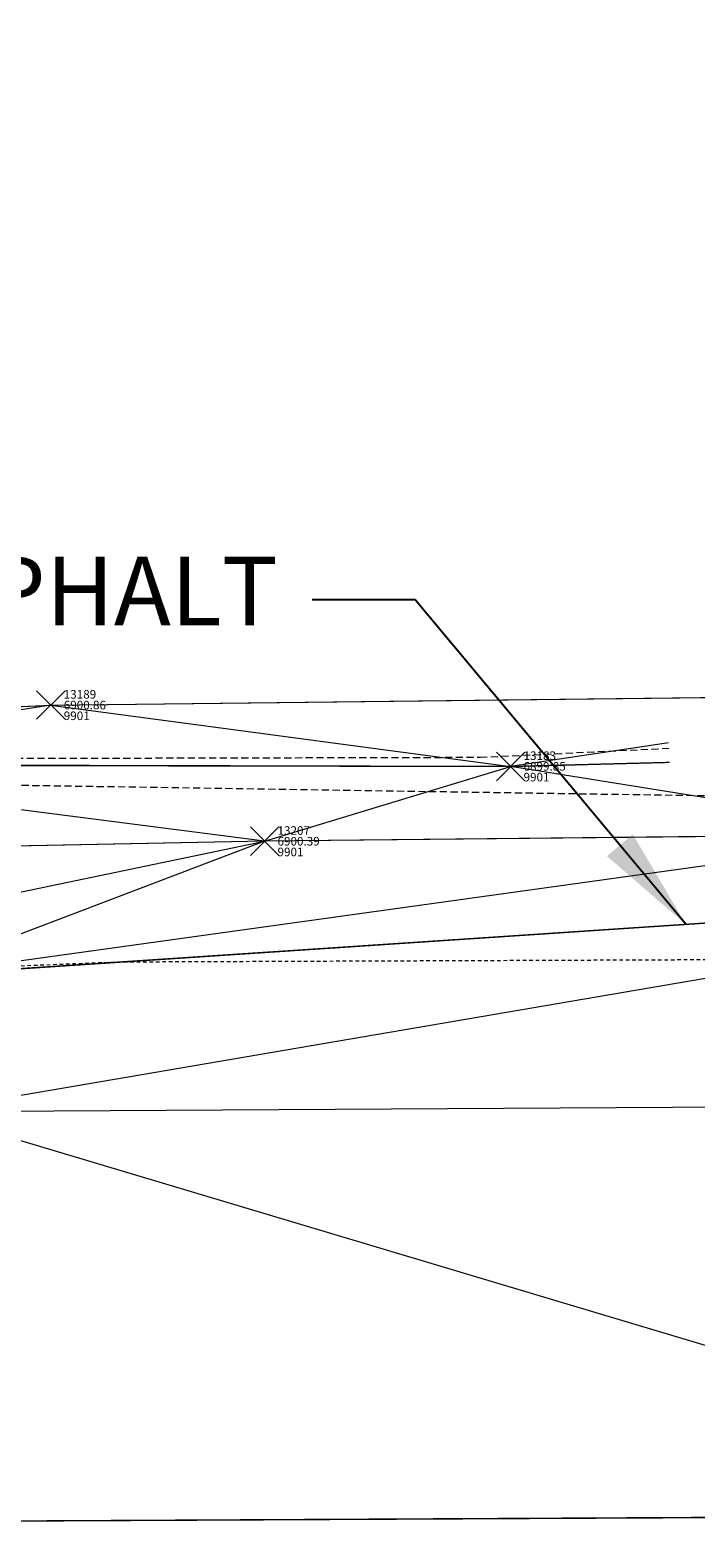
# Model space of a CAD drawing. Extents: x 3248355 to 3249250, y 1404525 to 1404673.
# Drawn here: x 3248417 to 3248441, y 1404533 to 1404586 of the extents above; entities that cross this region are included whole.
import ezdxf

# ---------------------------------------------------------------- set-up
doc = ezdxf.new("R2010")
doc.units = 0
doc.header["$MEASUREMENT"] = 0
doc.header["$PDMODE"] = 3
doc.header["$PDSIZE"] = 0.5
doc.linetypes.add('_DASHED2', pattern=[0.375, 0.25, -0.125])
doc.linetypes.add('_HIDDEN2', pattern=[0.1875, 0.125, -0.0625])
for name, color, linetype, lineweight in [('D-PNT-DESC', 2, 'CONTINUOUS', 13), ('D-PNT-ELEV', 1, 'CONTINUOUS', 13), ('D-PNT-NUMBER', 7, 'CONTINUOUS', 13), ('PNTDESC', 120, 'CONTINUOUS', 15), ('PNTELEV', 114, 'CONTINUOUS', 15), ('PNTNO', 7, 'CONTINUOUS', 15), ('SRF-3D POLY', 230, 'CONTINUOUS', 13), ('SRF-CONT-MAJ', 15, '_DASHED2', 13), ('SRF-CONT-MAJ-TX', 15, 'CONTINUOUS', 13), ('SRF-CONT-MIN', 8, '_HIDDEN2', 9), ('SRF-TRIANGLE', 199, 'CONTINUOUS', 15), ('X-LS-TX', 2, 'CONTINUOUS', 25), ('X-PAV-ASP-EDGE', 1, 'CONTINUOUS', 15), ('X-PNT-TER-STRNG', 1, 'CONTINUOUS', 15)]:
    doc.layers.add(name, color=color, linetype=linetype, lineweight=lineweight)
doc.layers.add('SRF-LIMITS', color=30, linetype='CONTINUOUS', lineweight=18, plot=False)
doc.styles.add('PTXT', font='IC-Romans.shx')
doc.styles.add('RomanS', font='IC-Romans.shx')
doc.dimstyles.new('BL-030', dxfattribs={"dimtxt": 2.4, "dimasz": 3.6, "dimexe": 0.18, "dimexo": 0.0625, "dimgap": 1.2, "dimtad": 0, "dimdec": 1, "dimzin": 0, "dimdsep": 46, "dimtxsty": 'RomanS', "dimcen": 0, "dimse1": 1, "dimse2": 1, "dimclrd": 256, "dimclre": 256, "dimclrt": 256, "dimaunit": 1, "dimadec": 3, "dimazin": 0, "dimtfac": 1, "dimtdec": 1, "dimtofl": 0, "dimtmove": 0, "dimatfit": 3, "dimfxl": 1, "dimtfill": 1, "dimtolj": 1, "dimtzin": 0, "dimlwd": -1, "dimarcsym": 0})

# ---------------------------------------------------------------- blocks, each defined once
blk = doc.blocks.new('SRVPNO5')
at = {"layer": 'PNTDESC', "style": 'PTXT', "oblique": 15}
blk.add_attdef('DESC2', (1.5, -1.75), '', height=1, dxfattribs=at)
at = {"layer": 'PNTELEV', "style": 'PTXT', "oblique": 15}
blk.add_attdef('ELEV2', (1.5, -0.5), '', height=1, dxfattribs=at)
at = {"layer": 'PNTNO', "style": 'PTXT', "oblique": 15}
blk.add_attdef('PT#', (1.5, 0.75), '', height=1, dxfattribs=at)

msp = doc.modelspace()

# ---------------------------------------------------------------- linework, layer by layer
at = {"layer": 'SRF-3D POLY'}
for points in [[(3248498.739, 1404585.817, 6900.909), (3248496.07, 1404574.423, 6900.34), (3248493.43, 1404569.37, 6900.168), (3248489.381, 1404566.765, 6900.095), (3248478.044, 1404563.684, 6899.915), (3248467.991, 1404561.991, 6899.663), (3248456.849, 1404560.898, 6899.554), (3248434.243, 1404560.322, 6899.854), (3248404.817, 1404560.383, 6899.885), (3248395.702, 1404561.047, 6899.697), (3248391.742, 1404562.728, 6899.352), (3248384.504, 1404562.202, 6899.406)], [(3248398.324, 1404561.542, 6899.937), (3248418.167, 1404562.468, 6900.864), (3248451.143, 1404562.845, 6900.826), (3248467.329, 1404564.134, 6900.859), (3248478.022, 1404565.48, 6900.884), (3248485.246, 1404567.039, 6900.933), (3248491.642, 1404569.624, 6900.857), (3248494.325, 1404574.703, 6900.966)], [(3248489.25, 1404562.153, 6900.194), (3248483.111, 1404559.116, 6900.53), (3248469.911, 1404558.706, 6900.534), (3248448.987, 1404557.948, 6900.298), (3248425.642, 1404557.705, 6900.386), (3248393.364, 1404557.065, 6900.103), (3248378.486, 1404557.793, 6900.112), (3248360.794, 1404557.202, 6899.889)], [(3248355.939, 1404549.606, 6901.242), (3248413.245, 1404552.99, 6901.024), (3248459.679, 1404556.092, 6900.88)], [(3248357.161, 1404533.695, 6901.787), (3248411.253, 1404533.911, 6901.704), (3248460.819, 1404534.165, 6901.578), (3248516.82, 1404534.236, 6901.545), (3248546.838, 1404534.064, 6901.371), (3248601.308, 1404533.899, 6901.277), (3248634.113, 1404533.598, 6901.165), (3248660.99, 1404533.735, 6901.036), (3248705.872, 1404533.353, 6900.868), (3248748.092, 1404533.583, 6900.842), (3248799.132, 1404533.698, 6900.483), (3248852.777, 1404533.892, 6900.676), (3248904.636, 1404534.118, 6900.873), (3248953.238, 1404534.249, 6900.791), (3249004.142, 1404534.478, 6900.674), (3249054.663, 1404534.469, 6900.41), (3249102.753, 1404534.383, 6900.151), (3249154.024, 1404534.332, 6900.461), (3249204.631, 1404534.811, 6901.084), (3249248.263, 1404534.747, 6901.496)]]:
    msp.add_polyline3d(points, dxfattribs=at)
at = {"layer": 'SRF-CONT-MAJ', "elevation": 6900}
msp.add_lwpolyline([(3248399.68, 1404561.605), (3248409.076, 1404560.586), (3248433.174, 1404560.642), (3248458.331, 1404561.838), (3248478.936, 1404564.036), (3248484.363, 1404565.251), (3248489.377, 1404565.524), (3248492.516, 1404564.889), (3248484.993, 1404561.996), (3248469.44, 1404560.788), (3248462.788, 1404559.901), (3248450.764, 1404559.142), (3248409.601, 1404559.768), (3248392.665, 1404557.823), (3248379.442, 1404558.493)], dxfattribs=at)
at = {"layer": 'SRF-CONT-MIN', "elevation": 6901}
msp.add_lwpolyline([(3248357.322, 1404550.934), (3248420.493, 1404553.49), (3248461.592, 1404553.649), (3248474.959, 1404554.464), (3248482.732, 1404554.157), (3248509.737, 1404551.368), (3248518.852, 1404551.991), (3248548.016, 1404550.379), (3248565.875, 1404548.625), (3248601.636, 1404543.384), (3248636.487, 1404539.439), (3248670.523, 1404533.654)], dxfattribs=at)
at = {"layer": 'SRF-LIMITS'}
msp.add_lwpolyline([(3248460.819, 1404534.165), (3248411.253, 1404533.911), (3248357.161, 1404533.695), (3248355.939, 1404549.606), (3248360.38, 1404553.87), (3248360.868, 1404554.84), (3248360.794, 1404557.202), (3248378.486, 1404557.793), (3248384.504, 1404562.202), (3248391.742, 1404562.728), (3248395.702, 1404561.047), (3248398.324, 1404561.542), (3248418.167, 1404562.468), (3248451.143, 1404562.845)], dxfattribs=at)
at = {"layer": 'SRF-TRIANGLE'}
for p, q in [((3248418.167, 1404562.468, 6900.864), (3248451.143, 1404562.845, 6900.826)), ((3248451.143, 1404562.845, 6900.826), (3248434.243, 1404560.322, 6899.854)), ((3248398.324, 1404561.542, 6899.937), (3248418.167, 1404562.468, 6900.864)), ((3248418.167, 1404562.468, 6900.864), (3248404.817, 1404560.383, 6899.885)), ((3248418.167, 1404562.468, 6900.864), (3248434.243, 1404560.322, 6899.854)), ((3248434.243, 1404560.322, 6899.854), (3248456.849, 1404560.898, 6899.554)), ((3248404.817, 1404560.383, 6899.885), (3248434.243, 1404560.322, 6899.854)), ((3248425.642, 1404557.705, 6900.386), (3248404.817, 1404560.383, 6899.885)), ((3248425.642, 1404557.705, 6900.386), (3248434.243, 1404560.322, 6899.854)), ((3248448.987, 1404557.948, 6900.298), (3248434.243, 1404560.322, 6899.854)), ((3248425.642, 1404557.705, 6900.386), (3248393.364, 1404557.065, 6900.103)), ((3248448.987, 1404557.948, 6900.298), (3248413.245, 1404552.99, 6901.024)), ((3248425.642, 1404557.705, 6900.386), (3248413.245, 1404552.99, 6901.024)), ((3248415.316, 1404555.56, 6900.65), (3248425.642, 1404557.705, 6900.386)), ((3248448.987, 1404557.948, 6900.298), (3248425.642, 1404557.705, 6900.386)), ((3248459.679, 1404556.092, 6900.88), (3248413.245, 1404552.99, 6901.024)), ((3248459.679, 1404556.092, 6900.88), (3248413.746, 1404548.236, 6901.252)), ((3248461.585, 1404548.538, 6901.241), (3248413.746, 1404548.236, 6901.252)), ((3248460.819, 1404534.165, 6901.578), (3248413.746, 1404548.236, 6901.252)), ((3248460.819, 1404534.165, 6901.578), (3248411.253, 1404533.911, 6901.704))]:
    msp.add_line(p, q, dxfattribs=at)
at = {"layer": 'X-PAV-ASP-EDGE', "flags": 128}
msp.add_lwpolyline([(3248355.939, 1404549.606), (3248413.245, 1404552.99), (3248459.679, 1404556.092), (3248482.834, 1404556.977, 0.25799), (3248495.923, 1404571.203), (3248497.47, 1404577.52), (3248499.674, 1404586.06)], format="xyb", dxfattribs=at)
at = {"layer": 'X-PNT-TER-STRNG'}
for p in [(3248418.167, 1404562.468, 6900.864), (3248434.243, 1404560.322, 6899.854), (3248425.642, 1404557.705, 6900.386)]:
    msp.add_point(p, dxfattribs=at)

# ---------------------------------------------------------------- block references
ref = msp.add_blockref('SRVPNO5', (3248418.167, 1404562.468, 6900.864), dxfattribs=dict(at, xscale=0.3, yscale=0.3, zscale=0.3))
ref.add_attrib('PT#', '13189', (3248418.618, 1404562.692, 6900.864), dxfattribs={"layer": 'D-PNT-NUMBER', "height": 0.3, "style": 'PTXT', "oblique": 15})
ref.add_attrib('ELEV2', '6900.86', (3248418.618, 1404562.317, 6900.864), dxfattribs={"layer": 'D-PNT-ELEV', "height": 0.3, "style": 'PTXT', "oblique": 15})
ref.add_attrib('DESC2', '9901', (3248418.618, 1404561.942, 6900.864), dxfattribs={"layer": 'D-PNT-DESC', "height": 0.3, "style": 'PTXT', "oblique": 15})
ref = msp.add_blockref('SRVPNO5', (3248434.243, 1404560.322, 6899.854), dxfattribs=dict(at, xscale=0.3, yscale=0.3, zscale=0.3))
ref.add_attrib('PT#', '13183', (3248434.693, 1404560.547, 6899.854), dxfattribs={"layer": 'D-PNT-NUMBER', "height": 0.3, "style": 'PTXT', "oblique": 15})
ref.add_attrib('ELEV2', '6899.85', (3248434.693, 1404560.172, 6899.854), dxfattribs={"layer": 'D-PNT-ELEV', "height": 0.3, "style": 'PTXT', "oblique": 15})
ref.add_attrib('DESC2', '9901', (3248434.693, 1404559.797, 6899.854), dxfattribs={"layer": 'D-PNT-DESC', "height": 0.3, "style": 'PTXT', "oblique": 15})
ref = msp.add_blockref('SRVPNO5', (3248425.642, 1404557.705, 6900.386), dxfattribs=dict(at, xscale=0.3, yscale=0.3, zscale=0.3))
ref.add_attrib('PT#', '13207', (3248426.092, 1404557.93, 6900.386), dxfattribs={"layer": 'D-PNT-NUMBER', "height": 0.3, "style": 'PTXT', "oblique": 15})
ref.add_attrib('ELEV2', '6900.39', (3248426.092, 1404557.555, 6900.386), dxfattribs={"layer": 'D-PNT-ELEV', "height": 0.3, "style": 'PTXT', "oblique": 15})
ref.add_attrib('DESC2', '9901', (3248426.092, 1404557.18, 6900.386), dxfattribs={"layer": 'D-PNT-DESC', "height": 0.3, "style": 'PTXT', "oblique": 15})

# ---------------------------------------------------------------- texts
at = {"layer": 'X-LS-TX', "insert": (3248426.102, 1404566.142), "char_height": 2.4, "attachment_point": 6, "style": 'RomanS'}
msp.add_mtext('EDGE OF ASPHALT', dxfattribs=at)

# ---------------------------------------------------------------- next in the draw order: wipeouts: each hides what was drawn before it
msp.add_wipeout([(3248439.845, 1404559.445), (3248449.413, 1404559.9), (3248449.269, 1404562.921), (3248439.702, 1404562.466)]).dxf.layer = 'SRF-CONT-MAJ-TX'

# ---------------------------------------------------------------- next in the draw order: leaders
at = {"layer": 'X-LS-TX', "annotation_type": 0, "has_hookline": 1, "hookline_direction": 1, "text_width": 33.024}
msp.add_leader([(3248440.367, 1404554.801), (3248430.902, 1404566.142), (3248427.302, 1404566.142)], dimstyle='BL-030', dxfattribs=at)

doc.saveas('drawing.dxf')
